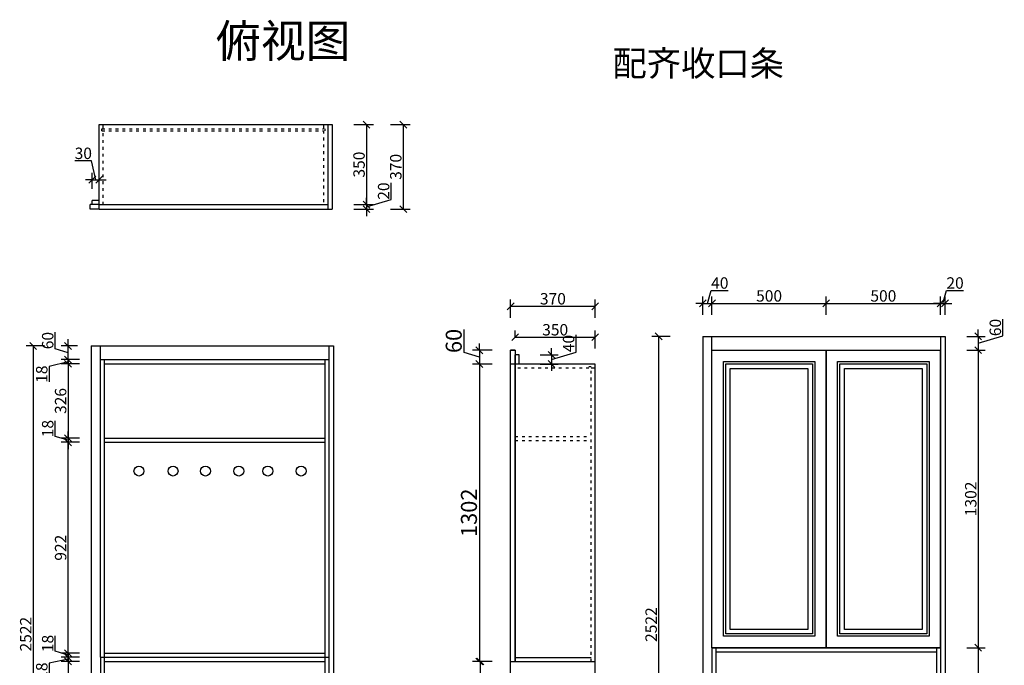
# Model space of a CAD drawing. Units: millimetres. Extents: x 215359 to 224007, y 18801 to 23232.
# Drawn here: x 215359 to 219668, y 20407 to 23232 of the extents above; entities that cross this region are included whole.
import ezdxf

# ---------------------------------------------------------------- set-up
doc = ezdxf.new("R2010")
doc.units = ezdxf.units.MM
doc.linetypes.add('1000', pattern=[30, 12, -18])
doc.styles.get("Standard").update_dxf_attribs({"font": 'arial.ttf'})
doc.dimstyles.new('ISO-25', dxfattribs={"dimtxt": 80, "dimasz": 30, "dimexe": 40, "dimexo": 80, "dimtad": 1, "dimdec": 0, "dimtxsty": 'Standard', "dimblk": 'ARCHTICK', "dimcen": 2.5, "dimclrd": 8, "dimclre": 8, "dimclrt": 1, "dimadec": 0, "dimazin": 0, "dimtfac": 1, "dimtdec": 0, "dimtmove": 1, "dimatfit": 0, "dimldrblk": 'ARCHTICK', "dimfxl": 200, "dimfxlon": 1, "dimarcsym": 0})

# ---------------------------------------------------------------- blocks, each defined once
blk = doc.blocks.new('_Oblique')
at = {"color": 0, "linetype": 'ByBlock', "lineweight": -2}
blk.add_line((-0.5, -0.5), (0.5, 0.5), dxfattribs=at)
blk = doc.blocks.new('*D2')
at = {"color": 8, "lineweight": -2, "ltscale": 3, "transparency": 16777216}
for p, q in [((216981.6, 22772.8), (217067.6, 22772.8)), ((217037.6, 22772.8), (217037.6, 22402.8)), ((216981.6, 22402.8), (217067.6, 22402.8))]:
    blk.add_line(p, q, dxfattribs=at)
at = {"layer": 'Defpoints', "color": 0, "ltscale": 3, "transparency": 16777216}
for p in [(216742, 22772.8), (216742, 22402.8), (217037.6, 22402.8)]:
    blk.add_point(p, dxfattribs=at)
at = {"color": 8, "lineweight": -2, "ltscale": 3, "transparency": 16777216, "xscale": 30, "yscale": 30, "zscale": 30}
for p, rotation in [((217037.6, 22772.8), 90), ((217037.6, 22402.8), 270)]:
    blk.add_blockref('_Oblique', p, dxfattribs=dict(at, rotation=rotation))
at = {"color": 1, "ltscale": 3, "transparency": 16777216, "insert": (217011.4, 22587.8), "char_height": 50, "attachment_point": 5, "rotation": 90}
blk.add_mtext('370', dxfattribs=at)
blk = doc.blocks.new('*D5')
at = {"color": 8, "lineweight": -2, "ltscale": 3, "transparency": 16777216}
for p, q in [((216820.7, 22772.8), (216906.7, 22772.8)), ((216876.7, 22772.8), (216876.7, 22422.8)), ((216820.7, 22422.8), (216906.7, 22422.8))]:
    blk.add_line(p, q, dxfattribs=at)
at = {"layer": 'Defpoints', "color": 0, "ltscale": 3, "transparency": 16777216}
for p in [(216707, 22772.8), (216707, 22422.8), (216876.7, 22422.8)]:
    blk.add_point(p, dxfattribs=at)
at = {"color": 8, "lineweight": -2, "ltscale": 3, "transparency": 16777216, "xscale": 30, "yscale": 30, "zscale": 30}
for p, rotation in [((216876.7, 22772.8), 90), ((216876.7, 22422.8), 270)]:
    blk.add_blockref('_Oblique', p, dxfattribs=dict(at, rotation=rotation))
at = {"color": 1, "ltscale": 3, "transparency": 16777216, "insert": (216850.6, 22597.8), "char_height": 50, "attachment_point": 5, "rotation": 90}
blk.add_mtext('350', dxfattribs=at)
blk = doc.blocks.new('*D3')
at = {"color": 8, "lineweight": -2, "ltscale": 3, "transparency": 16777216}
for p, q in [((216984.3, 22445), (216984.3, 22518.6)), ((216876.7, 22422.8), (216876.7, 22452.8)), ((216820.7, 22422.8), (216906.7, 22422.8)), ((216876.7, 22412.8), (216984.3, 22445)), ((216876.7, 22422.8), (216876.7, 22402.8)), ((216876.7, 22422.8), (216876.7, 22402.8)), ((216820.7, 22402.8), (216906.7, 22402.8)), ((216876.7, 22402.8), (216876.7, 22372.8))]:
    blk.add_line(p, q, dxfattribs=at)
at = {"layer": 'Defpoints', "color": 0, "ltscale": 3, "transparency": 16777216}
for p in [(216707, 22422.8), (216707, 22402.8), (216876.7, 22402.8)]:
    blk.add_point(p, dxfattribs=at)
at = {"color": 8, "lineweight": -2, "ltscale": 3, "transparency": 16777216, "xscale": 30, "yscale": 30, "zscale": 30}
for p, rotation in [((216876.7, 22422.8), 270), ((216876.7, 22402.8), 90)]:
    blk.add_blockref('_Oblique', p, dxfattribs=dict(at, rotation=rotation))
at = {"color": 1, "ltscale": 3, "transparency": 16777216, "insert": (216958.1, 22481.8), "char_height": 50, "attachment_point": 5, "rotation": 90}
blk.add_mtext('20', dxfattribs=at)
blk = doc.blocks.new('*D12')
at = {"color": 8, "lineweight": -2, "ltscale": 3, "transparency": 16777216}
for p, q in [((215673.8, 22614.4), (215601.1, 22614.4)), ((215692, 22531.7), (215673.8, 22614.4)), ((215677, 22491.8), (215677, 22561.7)), ((215707, 22491.8), (215707, 22561.7)), ((215677, 22531.7), (215647, 22531.7)), ((215677, 22531.7), (215707, 22531.7)), ((215677, 22531.7), (215707, 22531.7)), ((215707, 22531.7), (215737, 22531.7))]:
    blk.add_line(p, q, dxfattribs=at)
at = {"layer": 'Defpoints', "color": 0, "ltscale": 3, "transparency": 16777216}
for p in [(215707, 22531.7), (215677, 22431.8), (215707, 22431.8)]:
    blk.add_point(p, dxfattribs=at)
at = {"color": 8, "lineweight": -2, "ltscale": 3, "transparency": 16777216, "xscale": 30, "yscale": 30, "zscale": 30}
blk.add_blockref('_Oblique', (215677, 22531.7), dxfattribs=at)
at = {"color": 8, "lineweight": -2, "ltscale": 3, "transparency": 16777216, "xscale": 30, "yscale": 30, "zscale": 30, "rotation": 180}
blk.add_blockref('_Oblique', (215707, 22531.7), dxfattribs=at)
at = {"color": 1, "ltscale": 3, "transparency": 16777216, "insert": (215637.5, 22640.5), "char_height": 50, "attachment_point": 5}
blk.add_mtext('30', dxfattribs=at)
blk = doc.blocks.new('*D13')
at = {"color": 8, "lineweight": -2, "ltscale": 3, "transparency": 16777216}
for p, q in [((215468.1, 21804.3), (215388.1, 21804.3)), ((215418.1, 21804.3), (215418.1, 19282.3)), ((215468.1, 19282.3), (215388.1, 19282.3))]:
    blk.add_line(p, q, dxfattribs=at)
at = {"layer": 'Defpoints', "color": 0, "ltscale": 3, "transparency": 16777216}
for p in [(215672.5, 21804.3), (215418.1, 19282.3), (215672.5, 19282.3)]:
    blk.add_point(p, dxfattribs=at)
at = {"color": 8, "lineweight": -2, "ltscale": 3, "transparency": 16777216, "xscale": 30, "yscale": 30, "zscale": 30}
for p, rotation in [((215418.1, 21804.3), 90), ((215418.1, 19282.3), 270)]:
    blk.add_blockref('_Oblique', p, dxfattribs=dict(at, rotation=rotation))
at = {"color": 1, "ltscale": 3, "transparency": 16777216, "insert": (215392, 20543.3), "char_height": 50, "attachment_point": 5, "rotation": 90}
blk.add_mtext('2522', dxfattribs=at)
blk = doc.blocks.new('*D23')
at = {"color": 8, "lineweight": -2, "ltscale": 3, "transparency": 16777216}
for p, q in [((215620.8, 20424.3), (215540.8, 20424.3)), ((215570.8, 20424.3), (215570.8, 20120.3)), ((215620.8, 20120.3), (215540.8, 20120.3))]:
    blk.add_line(p, q, dxfattribs=at)
at = {"layer": 'Defpoints', "color": 0, "ltscale": 3, "transparency": 16777216}
for p in [(215730.5, 20424.3), (215570.8, 20120.3), (215730.5, 20120.3)]:
    blk.add_point(p, dxfattribs=at)
at = {"color": 8, "lineweight": -2, "ltscale": 3, "transparency": 16777216, "xscale": 30, "yscale": 30, "zscale": 30}
for p, rotation in [((215570.8, 20424.3), 90), ((215570.8, 20120.3), 270)]:
    blk.add_blockref('_Oblique', p, dxfattribs=dict(at, rotation=rotation))
at = {"color": 1, "ltscale": 3, "transparency": 16777216, "insert": (215544.7, 20272.3), "char_height": 50, "attachment_point": 5, "rotation": 90}
blk.add_mtext('304', dxfattribs=at)
blk = doc.blocks.new('*D24')
at = {"color": 8, "lineweight": -2, "ltscale": 3, "transparency": 16777216}
for p, q in [((215570.8, 20442.3), (215570.8, 20472.3)), ((215570.8, 20433.3), (215488.2, 20415.7)), ((215620.8, 20442.3), (215540.8, 20442.3)), ((215620.8, 20424.3), (215540.8, 20424.3)), ((215570.8, 20424.3), (215570.8, 20442.3)), ((215570.8, 20424.3), (215570.8, 20442.3)), ((215570.8, 20424.3), (215570.8, 20394.3)), ((215488.2, 20415.7), (215488.2, 20347.5))]:
    blk.add_line(p, q, dxfattribs=at)
at = {"layer": 'Defpoints', "color": 0, "ltscale": 3, "transparency": 16777216}
for p in [(215570.8, 20442.3), (215712.5, 20442.3), (215730.5, 20424.3)]:
    blk.add_point(p, dxfattribs=at)
at = {"color": 8, "lineweight": -2, "ltscale": 3, "transparency": 16777216, "xscale": 30, "yscale": 30, "zscale": 30}
for p, rotation in [((215570.8, 20442.3), 270), ((215570.8, 20424.3), 90)]:
    blk.add_blockref('_Oblique', p, dxfattribs=dict(at, rotation=rotation))
at = {"color": 1, "ltscale": 3, "transparency": 16777216, "insert": (215462.1, 20381.6), "char_height": 50, "attachment_point": 5, "rotation": 90}
blk.add_mtext('18', dxfattribs=at)
blk = doc.blocks.new('*D25')
at = {"color": 8, "lineweight": -2, "ltscale": 3, "transparency": 16777216}
for p, q in [((215514.4, 20468.2), (215514.4, 20536.5)), ((215570.8, 20451.3), (215514.4, 20468.2)), ((215570.8, 20460.3), (215570.8, 20490.3)), ((215620.8, 20460.3), (215540.8, 20460.3)), ((215620.8, 20442.3), (215540.8, 20442.3)), ((215570.8, 20460.3), (215570.8, 20442.3)), ((215570.8, 20460.3), (215570.8, 20442.3)), ((215570.8, 20442.3), (215570.8, 20412.3))]:
    blk.add_line(p, q, dxfattribs=at)
at = {"layer": 'Defpoints', "color": 0, "ltscale": 3, "transparency": 16777216}
for p in [(215570.8, 20442.3), (215712.5, 20442.3), (215730.5, 20460.3)]:
    blk.add_point(p, dxfattribs=at)
at = {"color": 8, "lineweight": -2, "ltscale": 3, "transparency": 16777216, "xscale": 30, "yscale": 30, "zscale": 30}
for p, rotation in [((215570.8, 20460.3), 270), ((215570.8, 20442.3), 90)]:
    blk.add_blockref('_Oblique', p, dxfattribs=dict(at, rotation=rotation))
at = {"color": 1, "ltscale": 3, "transparency": 16777216, "insert": (215488.2, 20502.4), "char_height": 50, "attachment_point": 5, "rotation": 90}
blk.add_mtext('18', dxfattribs=at)
blk = doc.blocks.new('*D26')
at = {"color": 8, "lineweight": -2, "ltscale": 3, "transparency": 16777216}
for p, q in [((215620.8, 21382.6), (215540.8, 21382.6)), ((215570.8, 20460.3), (215570.8, 21382.6)), ((215620.8, 20460.3), (215540.8, 20460.3))]:
    blk.add_line(p, q, dxfattribs=at)
at = {"layer": 'Defpoints', "color": 0, "ltscale": 3, "transparency": 16777216}
for p in [(215570.8, 21382.6), (215730.5, 21382.6), (215730.5, 20460.3)]:
    blk.add_point(p, dxfattribs=at)
at = {"color": 8, "lineweight": -2, "ltscale": 3, "transparency": 16777216, "xscale": 30, "yscale": 30, "zscale": 30}
for p, rotation in [((215570.8, 21382.6), 90), ((215570.8, 20460.3), 270)]:
    blk.add_blockref('_Oblique', p, dxfattribs=dict(at, rotation=rotation))
at = {"color": 1, "ltscale": 3, "transparency": 16777216, "insert": (215544.7, 20921.5), "char_height": 50, "attachment_point": 5, "rotation": 90}
blk.add_mtext('922', dxfattribs=at)
blk = doc.blocks.new('*D27')
at = {"color": 8, "lineweight": -2, "ltscale": 3, "transparency": 16777216}
for p, q in [((215514.4, 21408.6), (215514.4, 21476.8)), ((215570.8, 21400.6), (215570.8, 21430.6)), ((215570.8, 21391.6), (215514.4, 21408.6)), ((215620.8, 21400.6), (215540.8, 21400.6)), ((215620.8, 21382.6), (215540.8, 21382.6)), ((215570.8, 21400.6), (215570.8, 21382.6)), ((215570.8, 21400.6), (215570.8, 21382.6)), ((215570.8, 21382.6), (215570.8, 21352.6))]:
    blk.add_line(p, q, dxfattribs=at)
at = {"layer": 'Defpoints', "color": 0, "ltscale": 3, "transparency": 16777216}
for p in [(215570.8, 21382.6), (215730.5, 21400.6), (215730.5, 21382.6)]:
    blk.add_point(p, dxfattribs=at)
at = {"color": 8, "lineweight": -2, "ltscale": 3, "transparency": 16777216, "xscale": 30, "yscale": 30, "zscale": 30}
for p, rotation in [((215570.8, 21400.6), 270), ((215570.8, 21382.6), 90)]:
    blk.add_blockref('_Oblique', p, dxfattribs=dict(at, rotation=rotation))
at = {"color": 1, "ltscale": 3, "transparency": 16777216, "insert": (215488.2, 21442.7), "char_height": 50, "attachment_point": 5, "rotation": 90}
blk.add_mtext('18', dxfattribs=at)
blk = doc.blocks.new('*D28')
at = {"color": 8, "lineweight": -2, "ltscale": 3, "transparency": 16777216}
for p, q in [((215620.8, 21726.3), (215540.8, 21726.3)), ((215570.8, 21726.3), (215570.8, 21400.6)), ((215620.8, 21400.6), (215540.8, 21400.6))]:
    blk.add_line(p, q, dxfattribs=at)
at = {"layer": 'Defpoints', "color": 0, "ltscale": 3, "transparency": 16777216}
for p in [(215730.5, 21726.3), (215570.8, 21400.6), (215730.5, 21400.6)]:
    blk.add_point(p, dxfattribs=at)
at = {"color": 8, "lineweight": -2, "ltscale": 3, "transparency": 16777216, "xscale": 30, "yscale": 30, "zscale": 30}
for p, rotation in [((215570.8, 21726.3), 90), ((215570.8, 21400.6), 270)]:
    blk.add_blockref('_Oblique', p, dxfattribs=dict(at, rotation=rotation))
at = {"color": 1, "ltscale": 3, "transparency": 16777216, "insert": (215544.7, 21563.5), "char_height": 50, "attachment_point": 5, "rotation": 90}
blk.add_mtext('326', dxfattribs=at)
blk = doc.blocks.new('*D29')
at = {"color": 8, "lineweight": -2, "ltscale": 3, "transparency": 16777216}
for p, q in [((215570.8, 21744.3), (215570.8, 21774.3)), ((215570.8, 21735.3), (215488.2, 21715)), ((215488.2, 21715), (215488.2, 21646.7)), ((215620.8, 21744.3), (215540.8, 21744.3)), ((215620.8, 21726.3), (215540.8, 21726.3)), ((215570.8, 21726.3), (215570.8, 21744.3)), ((215570.8, 21726.3), (215570.8, 21744.3)), ((215570.8, 21726.3), (215570.8, 21696.3))]:
    blk.add_line(p, q, dxfattribs=at)
at = {"layer": 'Defpoints', "color": 0, "ltscale": 3, "transparency": 16777216}
for p in [(215570.8, 21744.3), (215712.5, 21744.3), (215730.5, 21726.3)]:
    blk.add_point(p, dxfattribs=at)
at = {"color": 8, "lineweight": -2, "ltscale": 3, "transparency": 16777216, "xscale": 30, "yscale": 30, "zscale": 30}
for p, rotation in [((215570.8, 21744.3), 270), ((215570.8, 21726.3), 90)]:
    blk.add_blockref('_Oblique', p, dxfattribs=dict(at, rotation=rotation))
at = {"color": 1, "ltscale": 3, "transparency": 16777216, "insert": (215462.1, 21680.8), "char_height": 50, "attachment_point": 5, "rotation": 90}
blk.add_mtext('18', dxfattribs=at)
blk = doc.blocks.new('*D30')
at = {"color": 8, "lineweight": -2, "ltscale": 3, "transparency": 16777216}
for p, q in [((215514.4, 21791.2), (215514.4, 21864.2)), ((215612.5, 21804.3), (215540.8, 21804.3)), ((215570.8, 21804.3), (215570.8, 21834.3)), ((215570.8, 21744.3), (215570.8, 21804.3)), ((215570.8, 21744.3), (215570.8, 21804.3)), ((215570.8, 21774.3), (215514.4, 21791.2)), ((215620.8, 21744.3), (215540.8, 21744.3)), ((215570.8, 21744.3), (215570.8, 21714.3))]:
    blk.add_line(p, q, dxfattribs=at)
at = {"layer": 'Defpoints', "color": 0, "ltscale": 3, "transparency": 16777216}
for p in [(215570.8, 21804.3), (215672.5, 21804.3), (215712.5, 21744.3)]:
    blk.add_point(p, dxfattribs=at)
at = {"color": 8, "lineweight": -2, "ltscale": 3, "transparency": 16777216, "xscale": 30, "yscale": 30, "zscale": 30}
for p, rotation in [((215570.8, 21804.3), 270), ((215570.8, 21744.3), 90)]:
    blk.add_blockref('_Oblique', p, dxfattribs=dict(at, rotation=rotation))
at = {"color": 1, "ltscale": 3, "transparency": 16777216, "insert": (215488.2, 21827.7), "char_height": 50, "attachment_point": 5, "rotation": 90}
blk.add_mtext('60', dxfattribs=at)
blk = doc.blocks.new('*D99')
at = {"color": 8, "linetype": 'ByBlock', "lineweight": -2, "ltscale": 3, "transparency": 16777216}
for p, q in [((217793.6, 21777.5), (217793.6, 21852.2)), ((217686.1, 21765.3), (217686.1, 21795.3)), ((217686.1, 21745.3), (217793.6, 21777.5)), ((217686.1, 21765.3), (217686.1, 21725.3)), ((217686.1, 21765.3), (217686.1, 21725.3)), ((217686.1, 21725.3), (217686.1, 21695.3))]:
    blk.add_line(p, q, dxfattribs=at)
at = {"color": 8, "lineweight": -2, "ltscale": 3, "transparency": 16777216}
for p, q in [((217636.1, 21765.3), (217716.1, 21765.3)), ((217636.1, 21725.3), (217716.1, 21725.3))]:
    blk.add_line(p, q, dxfattribs=at)
at = {"layer": 'Defpoints', "color": 0, "ltscale": 3, "transparency": 16777216}
for p in [(217545.3, 21765.3), (217545.3, 21725.3), (217686.1, 21725.3)]:
    blk.add_point(p, dxfattribs=at)
at = {"color": 8, "lineweight": -2, "ltscale": 3, "transparency": 16777216, "xscale": 30, "yscale": 30, "zscale": 30}
for p, rotation in [((217686.1, 21765.3), 270), ((217686.1, 21725.3), 90)]:
    blk.add_blockref('_Oblique', p, dxfattribs=dict(at, rotation=rotation))
at = {"color": 1, "ltscale": 3, "transparency": 16777216, "insert": (217767.5, 21814.9), "char_height": 50, "attachment_point": 5, "rotation": 90}
blk.add_mtext('40', dxfattribs=at)
blk = doc.blocks.new('*D100')
at = {"color": 8, "lineweight": -2, "ltscale": 3, "transparency": 16777216}
for p, q in [((217527.3, 21842.4), (217527.3, 21872.4)), ((217877.3, 21792.4), (217877.3, 21872.4))]:
    blk.add_line(p, q, dxfattribs=at)
at = {"color": 8, "linetype": 'ByBlock', "lineweight": -2, "ltscale": 3, "transparency": 16777216}
blk.add_line((217527.3, 21842.4), (217877.3, 21842.4), dxfattribs=at)
at = {"layer": 'Defpoints', "color": 0, "ltscale": 3, "transparency": 16777216}
for p in [(217877.3, 21842.4), (217527.3, 21785.3), (217877.3, 21725.3)]:
    blk.add_point(p, dxfattribs=at)
at = {"color": 8, "lineweight": -2, "ltscale": 3, "transparency": 16777216, "xscale": 30, "yscale": 30, "zscale": 30, "rotation": 180}
blk.add_blockref('_Oblique', (217527.3, 21842.4), dxfattribs=at)
at = {"color": 8, "lineweight": -2, "ltscale": 3, "transparency": 16777216, "xscale": 30, "yscale": 30, "zscale": 30}
blk.add_blockref('_Oblique', (217877.3, 21842.4), dxfattribs=at)
at = {"color": 1, "ltscale": 3, "transparency": 16777216, "insert": (217702.3, 21868.6), "char_height": 50, "attachment_point": 5}
blk.add_mtext('350', dxfattribs=at)
blk = doc.blocks.new('*D97')
at = {"color": 8, "lineweight": -2, "ltscale": 3, "transparency": 16777216}
for p, q in [((217507.3, 21927.9), (217507.3, 22007.9)), ((217877.3, 21927.9), (217877.3, 22007.9))]:
    blk.add_line(p, q, dxfattribs=at)
at = {"color": 8, "linetype": 'ByBlock', "lineweight": -2, "ltscale": 3, "transparency": 16777216}
blk.add_line((217507.3, 21977.9), (217877.3, 21977.9), dxfattribs=at)
at = {"layer": 'Defpoints', "color": 0, "ltscale": 3, "transparency": 16777216}
for p in [(217877.3, 21977.9), (217507.3, 21785.3), (217877.3, 21725.3)]:
    blk.add_point(p, dxfattribs=at)
at = {"color": 8, "lineweight": -2, "ltscale": 3, "transparency": 16777216, "xscale": 30, "yscale": 30, "zscale": 30, "rotation": 180}
blk.add_blockref('_Oblique', (217507.3, 21977.9), dxfattribs=at)
at = {"color": 8, "lineweight": -2, "ltscale": 3, "transparency": 16777216, "xscale": 30, "yscale": 30, "zscale": 30}
blk.add_blockref('_Oblique', (217877.3, 21977.9), dxfattribs=at)
at = {"color": 1, "ltscale": 3, "transparency": 16777216, "insert": (217692.3, 22004.1), "char_height": 50, "attachment_point": 5}
blk.add_mtext('370', dxfattribs=at)
blk = doc.blocks.new('*D102')
at = {"color": 8, "lineweight": -2, "ltscale": 3, "transparency": 16777216}
for p, q in [((217303.8, 21775.3), (217303.8, 21876.9)), ((217370.5, 21785.3), (217370.5, 21815.3)), ((217370.5, 21755.3), (217303.8, 21775.3)), ((217426.5, 21785.3), (217340.5, 21785.3)), ((217370.5, 21785.3), (217370.5, 21725.3)), ((217370.5, 21785.3), (217370.5, 21725.3)), ((217426.5, 21725.3), (217340.5, 21725.3)), ((217370.5, 21725.3), (217370.5, 21695.3))]:
    blk.add_line(p, q, dxfattribs=at)
at = {"layer": 'Defpoints', "color": 0, "ltscale": 3, "transparency": 16777216}
for p in [(217507.3, 21785.3), (217370.5, 21725.3), (217507.3, 21725.3)]:
    blk.add_point(p, dxfattribs=at)
at = {"color": 8, "lineweight": -2, "ltscale": 3, "transparency": 16777216, "xscale": 30, "yscale": 30, "zscale": 30}
for p, rotation in [((217370.5, 21785.3), 270), ((217370.5, 21725.3), 90)]:
    blk.add_blockref('_Oblique', p, dxfattribs=dict(at, rotation=rotation))
at = {"color": 1, "ltscale": 3, "transparency": 16777216, "insert": (217267.5, 21826.1), "char_height": 70, "attachment_point": 5, "rotation": 90}
blk.add_mtext('60', dxfattribs=at)
blk = doc.blocks.new('*D103')
at = {"color": 8, "lineweight": -2, "ltscale": 3, "transparency": 16777216}
for p, q in [((217426.5, 21725.3), (217340.5, 21725.3)), ((217370.5, 21725.3), (217370.5, 20423.6)), ((217426.5, 20423.6), (217340.5, 20423.6))]:
    blk.add_line(p, q, dxfattribs=at)
at = {"layer": 'Defpoints', "color": 0, "ltscale": 3, "transparency": 16777216}
for p in [(217507.3, 21725.3), (217370.5, 20423.6), (217507.3, 20423.6)]:
    blk.add_point(p, dxfattribs=at)
at = {"color": 8, "lineweight": -2, "ltscale": 3, "transparency": 16777216, "xscale": 30, "yscale": 30, "zscale": 30}
for p, rotation in [((217370.5, 21725.3), 90), ((217370.5, 20423.6), 270)]:
    blk.add_blockref('_Oblique', p, dxfattribs=dict(at, rotation=rotation))
at = {"color": 1, "ltscale": 3, "transparency": 16777216, "insert": (217334.1, 21074.4), "char_height": 70, "attachment_point": 5, "rotation": 90}
blk.add_mtext('1302', dxfattribs=at)
blk = doc.blocks.new('*D98')
at = {"color": 8, "lineweight": -2, "ltscale": 3, "transparency": 16777216}
for p, q in [((217424.6, 20423.6), (217344.6, 20423.6)), ((217374.6, 20423.6), (217374.6, 20083.6)), ((217424.6, 20083.6), (217344.6, 20083.6))]:
    blk.add_line(p, q, dxfattribs=at)
at = {"layer": 'Defpoints', "color": 0, "ltscale": 3, "transparency": 16777216}
for p in [(217507.3, 20423.6), (217374.6, 20083.6), (217507.3, 20083.6)]:
    blk.add_point(p, dxfattribs=at)
at = {"color": 8, "lineweight": -2, "ltscale": 3, "transparency": 16777216, "xscale": 30, "yscale": 30, "zscale": 30}
for p, rotation in [((217374.6, 20423.6), 90), ((217374.6, 20083.6), 270)]:
    blk.add_blockref('_Oblique', p, dxfattribs=dict(at, rotation=rotation))
at = {"color": 1, "ltscale": 3, "transparency": 16777216, "insert": (217348.4, 20253.6), "char_height": 50, "attachment_point": 5, "rotation": 90}
blk.add_mtext('340', dxfattribs=at)
blk = doc.blocks.new('*D106')
at = {"color": 8, "lineweight": -2, "ltscale": 3, "transparency": 16777216}
for p, q in [((218348.4, 21940.5), (218348.4, 22020.5)), ((218368.4, 21990.5), (218385.3, 22047)), ((218385.3, 22047), (218460, 22047)), ((218388.4, 21940.5), (218388.4, 22020.5)), ((218348.4, 21990.5), (218318.4, 21990.5)), ((218348.4, 21990.5), (218388.4, 21990.5)), ((218348.4, 21990.5), (218388.4, 21990.5)), ((218388.4, 21990.5), (218418.4, 21990.5))]:
    blk.add_line(p, q, dxfattribs=at)
at = {"layer": 'Defpoints', "color": 0, "ltscale": 3, "transparency": 16777216}
for p in [(218388.4, 21990.5), (218348.4, 21846.1), (218388.4, 21846.1)]:
    blk.add_point(p, dxfattribs=at)
at = {"color": 8, "lineweight": -2, "ltscale": 3, "transparency": 16777216, "xscale": 30, "yscale": 30, "zscale": 30}
blk.add_blockref('_Oblique', (218348.4, 21990.5), dxfattribs=at)
at = {"color": 8, "lineweight": -2, "ltscale": 3, "transparency": 16777216, "xscale": 30, "yscale": 30, "zscale": 30, "rotation": 180}
blk.add_blockref('_Oblique', (218388.4, 21990.5), dxfattribs=at)
at = {"color": 1, "ltscale": 3, "transparency": 16777216, "insert": (218422.7, 22073.2), "char_height": 50, "attachment_point": 5}
blk.add_mtext('40', dxfattribs=at)
blk = doc.blocks.new('*D107')
at = {"color": 8, "lineweight": -2, "ltscale": 3, "transparency": 16777216}
for p, q in [((218388.4, 21940.5), (218388.4, 22020.5)), ((218888.4, 21940.5), (218888.4, 22020.5)), ((218388.4, 21990.5), (218888.4, 21990.5))]:
    blk.add_line(p, q, dxfattribs=at)
at = {"layer": 'Defpoints', "color": 0, "ltscale": 3, "transparency": 16777216}
for p in [(218888.4, 21990.5), (218388.4, 21846.1), (218888.4, 21786.1)]:
    blk.add_point(p, dxfattribs=at)
at = {"color": 8, "lineweight": -2, "ltscale": 3, "transparency": 16777216, "xscale": 30, "yscale": 30, "zscale": 30, "rotation": 180}
blk.add_blockref('_Oblique', (218388.4, 21990.5), dxfattribs=at)
at = {"color": 8, "lineweight": -2, "ltscale": 3, "transparency": 16777216, "xscale": 30, "yscale": 30, "zscale": 30}
blk.add_blockref('_Oblique', (218888.4, 21990.5), dxfattribs=at)
at = {"color": 1, "ltscale": 3, "transparency": 16777216, "insert": (218638.4, 22016.7), "char_height": 50, "attachment_point": 5}
blk.add_mtext('500', dxfattribs=at)
blk = doc.blocks.new('*D108')
at = {"color": 8, "lineweight": -2, "ltscale": 3, "transparency": 16777216}
for p, q in [((218888.4, 21940.5), (218888.4, 22020.5)), ((219388.4, 21940.5), (219388.4, 22020.5)), ((218888.4, 21990.5), (219388.4, 21990.5))]:
    blk.add_line(p, q, dxfattribs=at)
at = {"layer": 'Defpoints', "color": 0, "ltscale": 3, "transparency": 16777216}
for p in [(219388.4, 21990.5), (218888.4, 21786.1), (219388.4, 21786.1)]:
    blk.add_point(p, dxfattribs=at)
at = {"color": 8, "lineweight": -2, "ltscale": 3, "transparency": 16777216, "xscale": 30, "yscale": 30, "zscale": 30, "rotation": 180}
blk.add_blockref('_Oblique', (218888.4, 21990.5), dxfattribs=at)
at = {"color": 8, "lineweight": -2, "ltscale": 3, "transparency": 16777216, "xscale": 30, "yscale": 30, "zscale": 30}
blk.add_blockref('_Oblique', (219388.4, 21990.5), dxfattribs=at)
at = {"color": 1, "ltscale": 3, "transparency": 16777216, "insert": (219138.4, 22016.7), "char_height": 50, "attachment_point": 5}
blk.add_mtext('500', dxfattribs=at)
blk = doc.blocks.new('*D109')
at = {"color": 8, "lineweight": -2, "ltscale": 3, "transparency": 16777216}
for p, q in [((219388.4, 21940.5), (219388.4, 22020.5)), ((219398.4, 21990.5), (219415.3, 22047)), ((219408.4, 21940.5), (219408.4, 22020.5)), ((219415.3, 22047), (219488.9, 22047)), ((219388.4, 21990.5), (219358.4, 21990.5)), ((219388.4, 21990.5), (219408.4, 21990.5)), ((219388.4, 21990.5), (219408.4, 21990.5)), ((219408.4, 21990.5), (219438.4, 21990.5))]:
    blk.add_line(p, q, dxfattribs=at)
at = {"layer": 'Defpoints', "color": 0, "ltscale": 3, "transparency": 16777216}
for p in [(219408.4, 21990.5), (219408.4, 21846.1), (219388.4, 21786.1)]:
    blk.add_point(p, dxfattribs=at)
at = {"color": 8, "lineweight": -2, "ltscale": 3, "transparency": 16777216, "xscale": 30, "yscale": 30, "zscale": 30}
blk.add_blockref('_Oblique', (219388.4, 21990.5), dxfattribs=at)
at = {"color": 8, "lineweight": -2, "ltscale": 3, "transparency": 16777216, "xscale": 30, "yscale": 30, "zscale": 30, "rotation": 180}
blk.add_blockref('_Oblique', (219408.4, 21990.5), dxfattribs=at)
at = {"color": 1, "ltscale": 3, "transparency": 16777216, "insert": (219452.1, 22073.2), "char_height": 50, "attachment_point": 5}
blk.add_mtext('20', dxfattribs=at)
blk = doc.blocks.new('*D110')
at = {"color": 8, "lineweight": -2, "ltscale": 3, "transparency": 16777216}
for p, q in [((219661, 21848.4), (219661, 21921.4)), ((219503.5, 21846.1), (219583.5, 21846.1)), ((219553.5, 21846.1), (219553.5, 21876.1)), ((219553.5, 21816.1), (219661, 21848.4)), ((219553.5, 21846.1), (219553.5, 21786.1)), ((219553.5, 21846.1), (219553.5, 21786.1)), ((219503.5, 21786.1), (219583.5, 21786.1)), ((219553.5, 21786.1), (219553.5, 21756.1))]:
    blk.add_line(p, q, dxfattribs=at)
at = {"layer": 'Defpoints', "color": 0, "ltscale": 3, "transparency": 16777216}
for p in [(219408.4, 21846.1), (219388.4, 21786.1), (219553.5, 21786.1)]:
    blk.add_point(p, dxfattribs=at)
at = {"color": 8, "lineweight": -2, "ltscale": 3, "transparency": 16777216, "xscale": 30, "yscale": 30, "zscale": 30}
for p, rotation in [((219553.5, 21846.1), 270), ((219553.5, 21786.1), 90)]:
    blk.add_blockref('_Oblique', p, dxfattribs=dict(at, rotation=rotation))
at = {"color": 1, "ltscale": 3, "transparency": 16777216, "insert": (219634.8, 21884.9), "char_height": 50, "attachment_point": 5, "rotation": 90}
blk.add_mtext('60', dxfattribs=at)
blk = doc.blocks.new('*D111')
at = {"color": 8, "lineweight": -2, "ltscale": 3, "transparency": 16777216}
for p, q in [((219503.5, 21786.1), (219583.5, 21786.1)), ((219553.5, 21786.1), (219553.5, 20484.1)), ((219503.5, 20484.1), (219583.5, 20484.1))]:
    blk.add_line(p, q, dxfattribs=at)
at = {"layer": 'Defpoints', "color": 0, "ltscale": 3, "transparency": 16777216}
for p in [(219388.4, 21786.1), (219388.4, 20484.1), (219553.5, 20484.1)]:
    blk.add_point(p, dxfattribs=at)
at = {"color": 8, "lineweight": -2, "ltscale": 3, "transparency": 16777216, "xscale": 30, "yscale": 30, "zscale": 30}
for p, rotation in [((219553.5, 21786.1), 90), ((219553.5, 20484.1), 270)]:
    blk.add_blockref('_Oblique', p, dxfattribs=dict(at, rotation=rotation))
at = {"color": 1, "ltscale": 3, "transparency": 16777216, "insert": (219527.3, 21135.1), "char_height": 50, "attachment_point": 5, "rotation": 90}
blk.add_mtext('1302', dxfattribs=at)
blk = doc.blocks.new('*D112')
at = {"color": 8, "lineweight": -2, "ltscale": 3, "transparency": 16777216}
for p, q in [((219503.5, 20484.1), (219583.5, 20484.1)), ((219553.5, 20484.1), (219553.5, 20144.1)), ((219503.5, 20144.1), (219583.5, 20144.1))]:
    blk.add_line(p, q, dxfattribs=at)
at = {"layer": 'Defpoints', "color": 0, "ltscale": 3, "transparency": 16777216}
for p in [(219388.4, 20484.1), (219388.4, 20144.1), (219553.5, 20144.1)]:
    blk.add_point(p, dxfattribs=at)
at = {"color": 8, "lineweight": -2, "ltscale": 3, "transparency": 16777216, "xscale": 30, "yscale": 30, "zscale": 30}
for p, rotation in [((219553.5, 20484.1), 90), ((219553.5, 20144.1), 270)]:
    blk.add_blockref('_Oblique', p, dxfattribs=dict(at, rotation=rotation))
at = {"color": 1, "ltscale": 3, "transparency": 16777216, "insert": (219527.3, 20314.1), "char_height": 50, "attachment_point": 5, "rotation": 90}
blk.add_mtext('340', dxfattribs=at)
blk = doc.blocks.new('*D116')
at = {"color": 8, "lineweight": -2, "ltscale": 3, "transparency": 16777216}
for p, q in [((218204.8, 21846.1), (218124.8, 21846.1)), ((218154.8, 21846.1), (218154.8, 19324.1)), ((218204.8, 19324.1), (218124.8, 19324.1))]:
    blk.add_line(p, q, dxfattribs=at)
at = {"layer": 'Defpoints', "color": 0, "ltscale": 3, "transparency": 16777216}
for p in [(218348.4, 21846.1), (218154.8, 19324.1), (218348.4, 19324.1)]:
    blk.add_point(p, dxfattribs=at)
at = {"color": 8, "lineweight": -2, "ltscale": 3, "transparency": 16777216, "xscale": 30, "yscale": 30, "zscale": 30}
for p, rotation in [((218154.8, 21846.1), 90), ((218154.8, 19324.1), 270)]:
    blk.add_blockref('_Oblique', p, dxfattribs=dict(at, rotation=rotation))
at = {"color": 1, "ltscale": 3, "transparency": 16777216, "insert": (218128.7, 20585.1), "char_height": 50, "attachment_point": 5, "rotation": 90}
blk.add_mtext('2522', dxfattribs=at)

msp = doc.modelspace()

# ---------------------------------------------------------------- linework, layer by layer
at = {"ltscale": 3}
for p, q in [((215707, 22772.8), (216707, 22772.8)), ((215707, 22422.8), (215707, 22772.8)), ((215719, 22745.8), (215719, 22754.8)), ((215725, 22754.8), (215725, 22772.8)), ((216689, 22772.8), (216689, 22754.8)), ((216695, 22754.8), (216695, 22745.8)), ((216707, 22772.8), (216707, 22402.8)), ((215677, 22422.8), (215677, 22440.8)), ((215707, 22440.8), (215677, 22440.8)), ((215672.5, 21804.3), (216732.5, 21804.3)), ((215712.5, 20442.3), (215712.5, 21804.3)), ((216732.5, 21804.3), (216732.5, 19282.3)), ((217527.3, 21785.3), (217507.3, 21785.3)), ((217545.3, 21765.3), (217527.3, 21765.3)), ((217545.3, 21725.3), (217545.3, 21765.3)), ((215712.5, 21744.3), (216712.5, 21744.3)), ((215730.5, 20442.3), (215730.5, 21744.3)), ((215730.5, 21726.3), (216694.5, 21726.3)), ((216694.5, 21744.3), (216694.5, 20442.3)), ((217877.3, 21725.3), (217527.3, 21725.3)), ((217877.3, 19263.3), (217877.3, 21725.3)), ((217859.3, 21713.3), (217850.3, 21713.3)), ((217877.3, 21707.3), (217859.3, 21707.3)), ((215730.5, 21400.6), (216694.5, 21400.6)), ((215730.5, 21382.6), (216694.5, 21382.6)), ((215730.5, 20460.3), (216694.5, 20460.3)), ((217527.3, 20441.6), (217859.3, 20441.6))]:
    msp.add_line(p, q, dxfattribs=at)
at = {"color": 0, "linetype": '1000'}
for p, q in [((215719, 22754.8), (216432, 22754.8)), ((216444, 22754.8), (216689, 22754.8)), ((215719, 22745.8), (216432, 22745.8)), ((215725, 22422.8), (215725, 22745.8)), ((216444, 22745.8), (216689, 22745.8)), ((216689, 22745.8), (216689, 22422.8)), ((217850.3, 21707.3), (217527.3, 21707.3)), ((217859.3, 20423.6), (217859.3, 21713.3)), ((217527.3, 21408.2), (217850.3, 21408.2)), ((217527.3, 21390.2), (217850.3, 21390.2))]:
    msp.add_line(p, q, dxfattribs=at)
at = {"color": 242, "ltscale": 3}
for p, q in [((216707, 22772.8), (216727, 22772.8)), ((216727, 22772.8), (216727, 22402.8)), ((215667, 22402.8), (215667, 22422.8)), ((215707, 22422.8), (215667, 22422.8)), ((215707, 22422.8), (216707, 22422.8)), ((215707, 22402.8), (215707, 22422.8)), ((215707, 22402.8), (215667, 22402.8)), ((215707, 22402.8), (216727, 22402.8)), ((218348.4, 21846.1), (219408.4, 21846.1)), ((218348.4, 21846.1), (218348.4, 19324.1)), ((218388.4, 20484.1), (218388.4, 21846.1)), ((219388.4, 21846.1), (219388.4, 20484.1)), ((219408.4, 21846.1), (219408.4, 19324.1)), ((219408.4, 21846.1), (219408.4, 19324.1)), ((215672.5, 21804.3), (215672.5, 19282.3)), ((216712.5, 21804.3), (216712.5, 20442.3)), ((216732.5, 21804.3), (216732.5, 19282.3)), ((217507.3, 19323.3), (217507.3, 21785.3)), ((217527.3, 20423.6), (217527.3, 21765.3)), ((218388.4, 21786.1), (219388.4, 21786.1)), ((218388.4, 20484.1), (218388.4, 21786.1)), ((218888.4, 20484.1), (218888.4, 21786.1)), ((219388.4, 20484.1), (219388.4, 21786.1)), ((215712.5, 20442.3), (215712.5, 21744.3)), ((217527.3, 21725.3), (217507.3, 21725.3)), ((218388.4, 20484.1), (219388.4, 20484.1)), ((218388.4, 20484.1), (218388.4, 20144.1)), ((218406.4, 20144.1), (218406.4, 20484.1)), ((218406.4, 20466.1), (219370.4, 20466.1)), ((219370.4, 20484.1), (219370.4, 20144.1)), ((219388.4, 20484.1), (219388.4, 20144.1)), ((215712.5, 20442.3), (216712.5, 20442.3)), ((215712.5, 20442.3), (215712.5, 20102.3)), ((215730.5, 20102.3), (215730.5, 20442.3)), ((215730.5, 20424.3), (216694.5, 20424.3)), ((216694.5, 20442.3), (216694.5, 20102.3)), ((216712.5, 20442.3), (216712.5, 20102.3)), ((217507.3, 20423.6), (217877.3, 20423.6))]:
    msp.add_line(p, q, dxfattribs=at)
msp.add_lwpolyline([(217527.3, 20083.6), (217527.3, 19323.3), (217507.3, 19323.3), (217507.3, 21785.3), (217527.3, 21785.3), (217527.3, 20423.6)], dxfattribs=at)
for points in [[(218388.4, 21786.1), (218888.4, 21786.1), (218888.4, 20484.1), (218388.4, 20484.1)], [(218888.4, 21786.1), (219388.4, 21786.1), (219388.4, 20484.1), (218888.4, 20484.1)], [(218438.4, 21736.1), (218838.4, 21736.1), (218838.4, 20534.1), (218438.4, 20534.1)], [(218448.4, 21726.1), (218828.4, 21726.1), (218828.4, 20544.1), (218448.4, 20544.1)], [(218938.4, 21736.1), (219338.4, 21736.1), (219338.4, 20534.1), (218938.4, 20534.1)], [(218948.4, 21726.1), (219328.4, 21726.1), (219328.4, 20544.1), (218948.4, 20544.1)], [(218468.4, 21706.1), (218808.4, 21706.1), (218808.4, 20564.1), (218468.4, 20564.1)], [(218968.4, 21706.1), (219308.4, 21706.1), (219308.4, 20564.1), (218968.4, 20564.1)]]:
    msp.add_lwpolyline(points, close=True, dxfattribs=at)
at = {"ltscale": 3}
for centre in [(215881, 21257), (216030.2, 21257), (216172.1, 21257), (216317.7, 21257), (216445, 21257), (216590.6, 21257)]:
    msp.add_circle(centre, 21.8, dxfattribs=at)

# ---------------------------------------------------------------- texts
at = {"linetype": 'ByBlock', "lineweight": -3, "width": 4747.156, "attachment_point": 1}
for s, insert, char_height in [('{\\fSimSun|b0|i0|c134|p54;俯视图}', (216217.6, 23211.1), 144), ('{\\fSimSun|b0|i0|c134|p54;配齐收口条}', (217953, 23095.5), 110)]:
    msp.add_mtext(s, dxfattribs=dict(at, insert=insert, char_height=char_height))

# ---------------------------------------------------------------- dimensions: what is measured, and where the dimension line sits
at = {"ltscale": 3}
for base, p1, p2, angle, override, picture, middle in [((216876.7, 22422.8), (216707, 22772.8), (216707, 22422.8), 90, {"dimtxt": 50, "dimexe": 30, "dimexo": 60, "dimblk": 'Oblique', "dimldrblk": 'Oblique', "dimfxl": 56, "dimarcsym": 1}, '*D5', (216850.6, 22597.8)), ((217037.6, 22402.8), (216742, 22772.8), (216742, 22402.8), 90, {"dimtxt": 50, "dimexe": 30, "dimexo": 60, "dimblk": 'Oblique', "dimldrblk": 'Oblique', "dimfxl": 56, "dimarcsym": 1}, '*D2', (217011.4, 22587.8)), ((216876.7, 22402.8), (216707, 22422.8), (216707, 22402.8), 90, {"dimtxt": 50, "dimexe": 30, "dimexo": 60, "dimblk": 'Oblique', "dimldrblk": 'Oblique', "dimfxl": 56, "dimarcsym": 1}, '*D3', (216958.1, 22445.7)), ((219553.5, 21786.1), (219408.4, 21846.1), (219388.4, 21786.1), 90, {"dimtxt": 50, "dimexe": 30, "dimexo": 60, "dimblk": 'Oblique', "dimldrblk": 'Oblique', "dimfxl": 50, "dimarcsym": 1}, '*D110', (219634.8, 21849)), ((215570.8, 21804.3), (215712.5, 21744.3), (215672.5, 21804.3), 270, {"dimtxt": 50, "dimexe": 30, "dimexo": 60, "dimblk": 'Oblique', "dimldrblk": 'Oblique', "dimfxl": 50, "dimarcsym": 1}, '*D30', (215488.2, 21791.9)), ((217370.5, 21725.3), (217507.3, 21785.3), (217507.3, 21725.3), 90, {"dimtxt": 70, "dimexe": 30, "dimexo": 60, "dimblk": 'Oblique', "dimldrblk": 'Oblique', "dimfxl": 56, "dimarcsym": 1}, '*D102', (217267.5, 21775.9)), ((217686.1, 21725.3), (217545.3, 21765.3), (217545.3, 21725.3), 90, {"dimtxt": 50, "dimexe": 30, "dimexo": 60, "dimblk": 'Oblique', "dimldrblk": 'Oblique', "dimfxl": 50, "dimarcsym": 1}, '*D99', (217767.5, 21778.1)), ((218154.8, 19324.1), (218348.4, 21846.1), (218348.4, 19324.1), 90, {"dimtxt": 50, "dimexe": 30, "dimexo": 60, "dimblk": 'Oblique', "dimldrblk": 'Oblique', "dimfxl": 50, "dimarcsym": 1}, '*D116', (218128.7, 20585.1)), ((215418.1, 19282.3), (215672.5, 21804.3), (215672.5, 19282.3), 90, {"dimtxt": 50, "dimexe": 30, "dimexo": 60, "dimblk": 'Oblique', "dimldrblk": 'Oblique', "dimfxl": 50, "dimarcsym": 1}, '*D13', (215392, 20543.3)), ((219553.5, 20484.1), (219388.4, 21786.1), (219388.4, 20484.1), 90, {"dimtxt": 50, "dimexe": 30, "dimexo": 60, "dimblk": 'Oblique', "dimldrblk": 'Oblique', "dimfxl": 50, "dimarcsym": 1}, '*D111', (219527.3, 21135.1)), ((215570.8, 21400.6), (215730.5, 21726.3), (215730.5, 21400.6), 270, {"dimtxt": 50, "dimexe": 30, "dimexo": 60, "dimblk": 'Oblique', "dimldrblk": 'Oblique', "dimfxl": 50, "dimarcsym": 1}, '*D28', (215544.7, 21563.5)), ((217370.5, 20423.6), (217507.3, 21725.3), (217507.3, 20423.6), 90, {"dimtxt": 70, "dimexe": 30, "dimexo": 60, "dimblk": 'Oblique', "dimldrblk": 'Oblique', "dimfxl": 56, "dimarcsym": 1}, '*D103', (217334.1, 21074.4)), ((215570.8, 21382.6), (215730.5, 21400.6), (215730.5, 21382.6), 270, {"dimtxt": 50, "dimexe": 30, "dimexo": 60, "dimblk": 'Oblique', "dimldrblk": 'Oblique', "dimfxl": 50, "dimarcsym": 1}, '*D27', (215488.2, 21409.2)), ((215570.8, 21382.6), (215730.5, 20460.3), (215730.5, 21382.6), 270, {"dimtxt": 50, "dimexe": 30, "dimexo": 60, "dimblk": 'Oblique', "dimldrblk": 'Oblique', "dimfxl": 50, "dimarcsym": 1}, '*D26', (215544.7, 20921.5)), ((215570.8, 20442.3), (215730.5, 20460.3), (215712.5, 20442.3), 270, {"dimtxt": 50, "dimexe": 30, "dimexo": 60, "dimblk": 'Oblique', "dimldrblk": 'Oblique', "dimfxl": 50, "dimarcsym": 1}, '*D25', (215488.2, 20468.9)), ((219553.5, 20144.1), (219388.4, 20484.1), (219388.4, 20144.1), 90, {"dimtxt": 50, "dimexe": 30, "dimexo": 60, "dimblk": 'Oblique', "dimldrblk": 'Oblique', "dimfxl": 50, "dimarcsym": 1}, '*D112', (219527.3, 20314.1)), ((215570.8, 20120.3), (215730.5, 20424.3), (215730.5, 20120.3), 270, {"dimtxt": 50, "dimexe": 30, "dimexo": 60, "dimblk": 'Oblique', "dimldrblk": 'Oblique', "dimfxl": 50, "dimarcsym": 1}, '*D23', (215544.7, 20272.3)), ((217374.6, 20083.6), (217507.3, 20423.6), (217507.3, 20083.6), 90, {"dimtxt": 50, "dimexe": 30, "dimexo": 60, "dimblk": 'Oblique', "dimldrblk": 'Oblique', "dimfxl": 50, "dimarcsym": 1}, '*D98', (217348.4, 20253.6))]:
    dim = msp.add_linear_dim(base=base, p1=p1, p2=p2, angle=angle, dimstyle='ISO-25', override=override, dxfattribs=at)
    dim.commit()
    dim.dimension.update_dxf_attribs({"geometry": picture, "text_midpoint": middle})
dim = msp.add_linear_dim(base=(215707, 22531.7), p1=(215677, 22431.8), p2=(215707, 22431.8), dimstyle='ISO-25', override={"dimtxt": 50, "dimexe": 30, "dimexo": 60, "dimblk": 'Oblique', "dimldrblk": 'Oblique', "dimfxl": 50, "dimarcsym": 1}, dxfattribs=at)
dim.commit()
dim.dimension.update_dxf_attribs({"geometry": '*D12', "text_midpoint": (215673.2, 22614.4), "dimtype": 128})
for base, p1, p2, picture, middle in [((218388.4, 21990.5), (218348.4, 21846.1), (218388.4, 21846.1), '*D106', (218385.9, 22073.2)), ((219408.4, 21990.5), (219388.4, 21786.1), (219408.4, 21846.1), '*D109', (219415.9, 22073.2)), ((217877.3, 21977.9), (217507.3, 21785.3), (217877.3, 21725.3), '*D97', (217692.3, 22004.1)), ((218888.4, 21990.5), (218388.4, 21846.1), (218888.4, 21786.1), '*D107', (218638.4, 22016.7)), ((219388.4, 21990.5), (218888.4, 21786.1), (219388.4, 21786.1), '*D108', (219138.4, 22016.7)), ((217877.3, 21842.4), (217527.3, 21785.3), (217877.3, 21725.3), '*D100', (217702.3, 21868.6))]:
    dim = msp.add_linear_dim(base=base, p1=p1, p2=p2, dimstyle='ISO-25', override={"dimtxt": 50, "dimexe": 30, "dimexo": 60, "dimblk": 'Oblique', "dimldrblk": 'Oblique', "dimfxl": 50, "dimarcsym": 1}, dxfattribs=at)
    dim.commit()
    dim.dimension.update_dxf_attribs({"geometry": picture, "text_midpoint": middle})
for base, p1, p2, picture, middle in [((215570.8, 21744.3), (215730.5, 21726.3), (215712.5, 21744.3), '*D29', (215488.2, 21714.3)), ((215570.8, 20442.3), (215730.5, 20424.3), (215712.5, 20442.3), '*D24', (215488.2, 20415.1))]:
    dim = msp.add_linear_dim(base=base, p1=p1, p2=p2, angle=270, dimstyle='ISO-25', override={"dimtxt": 50, "dimexe": 30, "dimexo": 60, "dimblk": 'Oblique', "dimldrblk": 'Oblique', "dimfxl": 50, "dimarcsym": 1}, dxfattribs=at)
    dim.commit()
    dim.dimension.update_dxf_attribs({"geometry": picture, "text_midpoint": middle, "dimtype": 128})

doc.saveas('drawing.dxf')
